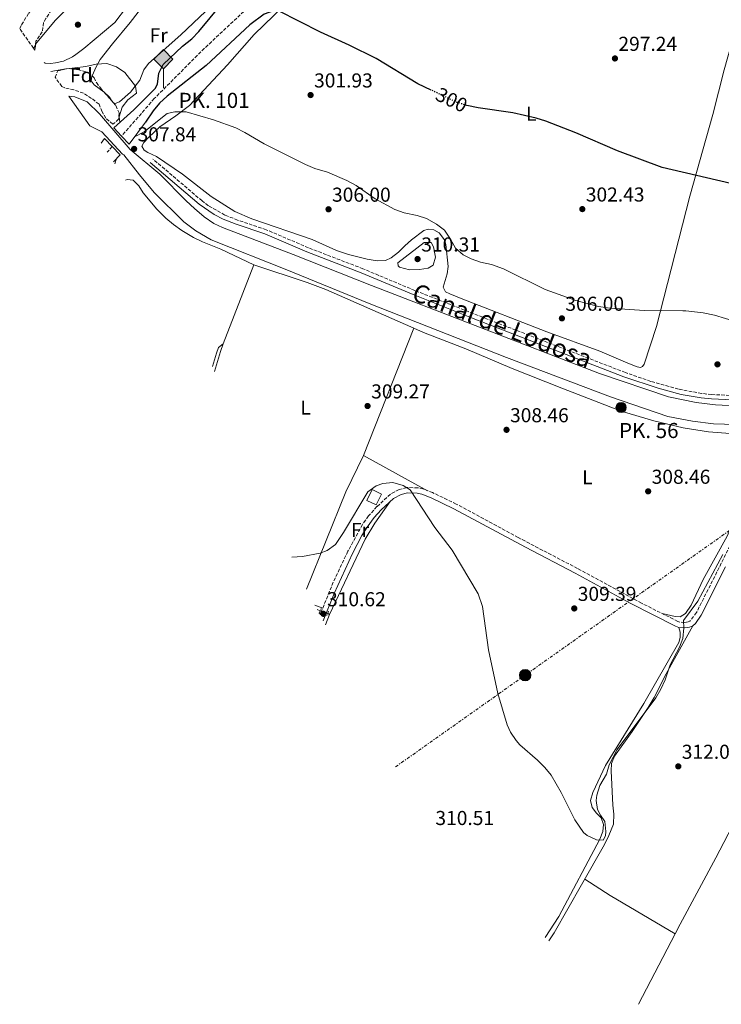
# Model space of a CAD drawing. Units: metres. Extents: x 605004 to 608469, y 4666758 to 4669123.
# Drawn here: x 607490 to 607838, y 4667926 to 4668415 of the extents above; entities that cross this region are included whole.
import ezdxf
from ezdxf.enums import TextEntityAlignment as Align

# ---------------------------------------------------------------- set-up
doc = ezdxf.new("R2010")
doc.units = ezdxf.units.M
doc.header["$MEASUREMENT"] = 0
for name, pattern in [('DGN Style 2', [1.7399219301090239, 1.043953158065414, -0.6959687720436097]), ('DGN Style 3', [2.435890702152634, 1.739921930109024, -0.6959687720436097]), ('DGN Style 5', [1.217945351076317, 0.5219765790327072, -0.6959687720436097]), ('DGN Style 7', [3.4798438602180486, 1.565929737098122, -0.6959687720436097, 0.5219765790327072, -0.6959687720436097])]:
    doc.linetypes.add(name, pattern=pattern)
for name, color, linetype, lineweight in [('Acequia sin especificar', 4, 'Continuous', 0), ('Acequia sin especificar no vista', 4, 'DGN Style 5', 0), ('Camino', 7, 'DGN Style 3', 0), ('Canal de obra', 4, 'Continuous', 13), ('Cota de curva de nivel directora', 7, 'Continuous', 0), ('Cota de punto acotado terreno', 7, 'Continuous', 0), ('Curva de nivel directora', 30, 'Continuous', 30), ('Curva de nivel directora no vista', 30, 'DGN Style 5', 30), ('Curva de nivel intermedia', 30, 'Continuous', 0), ('Edificio', 1, 'Continuous', 13), ('Estanque', 4, 'Continuous', 0), ('Etiqueta de uso rústico', 92, 'Continuous', 0), ('Etiqueta de zona arbolada', 92, 'Continuous', 0), ('Hito kilométrico (PK) canal', 7, 'Continuous', 0), ('Hito kilométrico ferrocarril', 7, 'Continuous', 0), ('Línea de cambio de uso (parcela vista)', 92, 'Continuous', 0), ('Línea de ferrocarril desmantelado', 7, 'DGN Style 3', 0), ('Línea eléctrica', 6, 'DGN Style 7', 0), ('Líneas deportivas', 7, 'Continuous', 0), ('Margen derecho', 7, 'Continuous', 0), ('Nave industrial', 1, 'Continuous', 13), ('Pontón-alcantarilla (pasos de agua)', 1, 'DGN Style 2', 0), ('Poste tendido eléctrico', 7, 'Continuous', 0), ('Puente', 1, 'Continuous', 0), ('Punto acotado terreno (símbolo)', 7, 'Continuous', 0), ('Texto de Canal-acequia (área)', 4, 'Continuous', 0), ('Texto de Punto Kilométrico canal', 7, 'Continuous', 0), ('Texto de Punto Kilométrico Ferrocarril', 7, 'Continuous', 0), ('Zona arbolada', 92, 'DGN Style 3', 0)]:
    doc.layers.add(name, color=color, linetype=linetype, lineweight=lineweight)
doc.styles.add('Style-Arial', font='arial.ttf')

# ---------------------------------------------------------------- blocks, each defined once
blk = doc.blocks.new('5HITCN')
at = {"layer": 'Acequia sin especificar', "linetype": 'Continuous', "lineweight": 0}
h = blk.add_hatch(color=142, dxfattribs=at)
edge = h.paths.add_edge_path()
edge.add_arc((0, 0), 0.2558578010358639, 0, 360)
at = {"layer": 'Acequia sin especificar', "color": 7, "linetype": 'Continuous', "lineweight": 0}
blk.add_circle((0, 0), 0.2558578010358639, dxfattribs=at)
blk = doc.blocks.new('5PATER')
at = {"layer": 'Estanque', "linetype": 'Continuous', "lineweight": 0}
h = blk.add_hatch(color=51, dxfattribs=at)
edge = h.paths.add_edge_path()
edge.add_ellipse((0, 0), major_axis=(-0.1095731443231308, -0.1110710700762829), ratio=0.9994222409660317, start_angle=0, end_angle=360)
blk = doc.blocks.new('5PELE')
at = {"layer": 'Líneas deportivas', "linetype": 'Continuous', "lineweight": 0}
h = blk.add_hatch(color=9, dxfattribs=at)
edge = h.paths.add_edge_path()
edge.add_arc((-2.000000476837158e-05, 0), 0.2850000000000001, 0, 360)
at = {"layer": 'Líneas deportivas', "color": 252, "linetype": 'Continuous', "lineweight": 0}
blk.add_circle((-2.000000476837158e-05, 0), 0.2850000000000001, dxfattribs=at)
blk = doc.blocks.new('5HITFE')
at = {"layer": 'Nave industrial', "linetype": 'Continuous', "lineweight": 0}
blk.add_hatch(color=2, dxfattribs=at).paths.add_polyline_path([(0, 0.9550000000000001), (-0.475, 1.43), (0, 1.905), (0.005, 1.91), (0.475, 1.43)])
at = {"layer": 'Nave industrial', "color": 4, "linetype": 'Continuous', "lineweight": 0}
blk.add_line((0, 0.9550000000000001), (-0.475, 1.43), dxfattribs=at)
at = {"layer": 'Nave industrial', "color": 7, "linetype": 'Continuous', "lineweight": 0}
blk.add_line((0, 0.9550000000000001), (0, 0), dxfattribs=at)
at = {"layer": 'Nave industrial', "color": 7, "linetype": 'Continuous', "lineweight": 0, "flags": 128}
blk.add_lwpolyline([(0, 0.9550000000000001), (0.475, 1.43), (0.005, 1.91), (0, 1.905), (-0.475, 1.43), (0, 0.9550000000000001)], close=True, dxfattribs=at)

msp = doc.modelspace()

# ---------------------------------------------------------------- linework, layer by layer
at = {"layer": 'Acequia sin especificar', "color": 4, "linetype": 'Continuous', "lineweight": 0, "extrusion": (0.00162088364077011, 0.005624525035750751, 0.9999828685804298), "elevation": 27550.25452118291, "flags": 128}
msp.add_lwpolyline([(607585.3344912909, 4668158.744846567), (607588.201385752, 4668168.692903924)], dxfattribs=at)
at = {"layer": 'Acequia sin especificar', "color": 4, "linetype": 'Continuous', "lineweight": 0, "extrusion": (-0.08907177674757036, 0.05373291162800724, 0.9945747798908878), "elevation": 197016.4041248588, "flags": 128}
msp.add_lwpolyline([(-4311003.694238648, -1880691.614682298), (-4311044.775594102, -1880695.748340967), (-4311054.106858755, -1880695.748340967)], dxfattribs=at)
at = {"layer": 'Acequia sin especificar', "color": 4, "linetype": 'Continuous', "lineweight": 0, "elevation": 310.0200000000041, "flags": 128}
msp.add_lwpolyline([(607639.0800000001, 4668121.130000001), (607637.5915999999, 4668121.698000001)], dxfattribs=at)
at = {"layer": 'Acequia sin especificar', "color": 4, "linetype": 'Continuous', "lineweight": 0, "extrusion": (-0.0007159082995159036, -0.001829045259070085, 0.999998071032513), "elevation": -8662.869354001681, "flags": 128}
msp.add_lwpolyline([(607641.7366583443, 4668106.051082711), (607643.7964657639, 4668111.313591514)], dxfattribs=at)
at = {"layer": 'Acequia sin especificar', "color": 4, "linetype": 'Continuous', "lineweight": 0, "extrusion": (-0.2869581119554159, 0.1117626332853879, 0.9514011539745467), "elevation": 347648.2808922627, "flags": 128}
msp.add_lwpolyline([(-4570374.980758243, -1073024.917148522), (-4570374.980758244, -1073025.988736129)], dxfattribs=at)
at = {"layer": 'Acequia sin especificar no vista', "color": 4, "linetype": 'DGN Style 5', "lineweight": 0, "elevation": 310.0200000000041, "flags": 128}
msp.add_lwpolyline([(607642.7800000003, 4668119.720000001), (607639.0800000001, 4668121.130000001)], dxfattribs=at)
at = {"layer": 'Camino', "color": 7, "linetype": 'DGN Style 3', "lineweight": 0}
for points in [[(607934.1499999971, 4668230.720000001, 307.6600000000035), (607934.3700000005, 4668225.030000002, 307.9799999999958), (607933.8200000006, 4668223.110000002, 307.9799999999958), (607931.6599999992, 4668222.520000001, 307.9799999999958), (607916.8700000013, 4668225.02, 308.0299999999988), (607899.0199999989, 4668226.500000002, 308.0399999999937), (607847.3500000006, 4668227.840000001, 308.229999999996), (607833.5799999973, 4668228.489999999, 308.229999999996), (607828.6099999985, 4668229.020000001, 308.229999999996), (607817.0300000003, 4668231.170000004, 308.1699999999982), (607803.3299999986, 4668235.04, 307.9700000000012), (607790.6700000007, 4668239.399999999, 307.7899999999937), (607719.7600000018, 4668266.86, 307.8500000000058), (607686.1, 4668280.140000002, 308.6999999999972), (607660.3099999982, 4668290.950000001, 308.7299999999959), (607633.229999999, 4668301.36, 308.6000000000059), (607612.2800000008, 4668310.330000003, 308.5399999999935), (607598.0599999984, 4668315.090000001, 308.4799999999959), (607591.7399999973, 4668317.620000001, 308.4799999999959), (607583.5299999998, 4668322.239999999, 308.4900000000054), (607580.359999998, 4668324.66, 308.4799999999959), (607555.9899999979, 4668345.420000004, 308.0399999999937)], [(607849.0100000012, 4668166.580000003, 309.8600000000006), (607837.2699999998, 4668142.56, 310.0399999999936), (607825.9699999987, 4668120.260000002, 310.5899999999966), (607822.7600000012, 4668115.949999999, 310.5399999999937), (607821.8200000002, 4668115.600000003, 310.4199999999983), (607820.1200000015, 4668115.359999999, 310.2899999999935), (607817.7899999979, 4668115.410000001, 310.1399999999995), (607816.7100000005, 4668115.86, 310.0599999999976), (607798.7199999974, 4668124.870000003, 309.4199999999984), (607766.8900000006, 4668142.11, 309.449999999997), (607737.4600000001, 4668157.470000001, 309.6199999999953), (607706.649999998, 4668174.090000001, 310.0399999999936), (607694.9299999991, 4668179.789999999, 310.070000000007), (607690.2699999987, 4668181.600000001, 310.070000000007), (607687.6299999988, 4668182.16, 310.0399999999936), (607682.129999998, 4668182.330000003, 310.1100000000006), (607678.2600000012, 4668181.270000001, 310.1100000000006), (607673.9800000008, 4668179.090000002, 310.1399999999995), (607667.260000002, 4668172.859999999, 310.270000000004), (607663.1, 4668168.230000001, 310.4199999999983), (607660.0500000012, 4668164.000000002, 310.5299999999988), (607652.8099999992, 4668150.720000001, 310.6999999999971), (607645.5799999986, 4668135.330000003, 310.7100000000063), (607638.9736486642, 4668119.112356408, 310.6105999999999)]]:
    msp.add_polyline3d(points, dxfattribs=at)
at = {"layer": 'Canal de obra', "color": 4, "linetype": 'Continuous', "lineweight": 13}
for points in [[(607862.0099999999, 4668213.119999999, 307), (607834.4000000004, 4668213.970000001, 307), (607824.0599999996, 4668215.32, 307), (607811.7400000002, 4668217.58, 307), (607783.2100000001, 4668227.300000001, 307), (607731.5599999996, 4668246.960000001, 307), (607663.4600000001, 4668273.74, 307), (607622.4600000001, 4668290.460000001, 307), (607584.8300000001, 4668305.230000001, 307), (607577.2100000001, 4668309.699999999, 307), (607571.4000000004, 4668314.210000001, 307), (607556.5899999999, 4668328.850000001, 307), (607549.2300000006, 4668337.539999999, 308), (607541.5599999996, 4668347.59, 308), (607540.8799999999, 4668347.82, 308), (607530.5599999996, 4668358.9, 307), (607524.6239, 4668361.980900001, 0), (607514.2737999996, 4668376.725500001, 0), (607517.2000000002, 4668376.24, 307), (607523.2400000002, 4668373.82, 307), (607529.4299999997, 4668367.810000001, 307), (607544.6100000005, 4668350.15, 307), (607559.4400000004, 4668337.84, 307), (607572.4600000001, 4668324.600000001, 307), (607576.5499999998, 4668320.82, 307), (607581.4800000006, 4668316.689999999, 307), (607586.29, 4668313.5, 307), (607590.4800000006, 4668311.369999999, 307), (607625.5800000001, 4668298.02, 307), (607664.4699999997, 4668282.680000001, 307), (607716.0999999996, 4668262.800000001, 307), (607777.8600000005, 4668238.890000001, 307), (607812.0899999999, 4668227.350000001, 307), (607825.7699999996, 4668224.57, 307), (607835.5, 4668223.449999999, 307), (607862.3099999996, 4668221.980000001, 307)], [(607514.2737999996, 4668376.725500001, 307.7020000000048), (607517.2000000002, 4668376.24, 307.7200000000012), (607523.2400000002, 4668373.82, 307.7200000000012), (607529.4299999997, 4668367.810000001, 307.7200000000012), (607544.6100000005, 4668350.15, 307.8399999999965), (607559.4400000004, 4668337.84, 307.8699999999953), (607572.4600000001, 4668324.600000001, 307.8099999999977), (607576.5499999998, 4668320.82, 307.8099999999977), (607581.4800000006, 4668316.689999999, 307.8099999999977), (607586.29, 4668313.5, 307.8099999999977), (607590.4800000006, 4668311.369999999, 307.7899999999936), (607625.5800000001, 4668298.02, 307.6699999999983), (607664.4699999997, 4668282.680000001, 307.9199999999983), (607716.0999999996, 4668262.800000001, 307.6999999999971), (607777.8600000005, 4668238.890000001, 307.6100000000006), (607812.0899999999, 4668227.350000001, 307.8899999999995), (607825.7699999996, 4668224.57, 307.8500000000058), (607835.5, 4668223.449999999, 307.8300000000018), (607862.3099999996, 4668221.980000001, 307.4499999999971), (607898.3099999996, 4668221.67, 307.4199999999983), (607909.5599999996, 4668220.4, 307.4199999999983), (607917.2100000001, 4668218.689999999, 307.4499999999971), (607930.6699999999, 4668215.33, 307.4799999999959), (607940.54, 4668211.930000001, 307.5299999999988)], [(607524.6239, 4668361.980900001, 307.7519999999931), (607530.5599999996, 4668358.9, 307.9499999999971), (607540.8799999999, 4668347.82, 308.0599999999977), (607541.5599999996, 4668347.59, 308.0299999999988), (607549.2300000006, 4668337.539999999, 308.2299999999959), (607556.5899999999, 4668328.850000001, 307.9499999999971), (607571.4000000004, 4668314.210000001, 307.7700000000041), (607577.2100000001, 4668309.699999999, 307.8600000000006), (607584.8300000001, 4668305.230000001, 307.8000000000029), (607622.4600000001, 4668290.460000001, 307.6699999999983), (607663.4600000001, 4668273.74, 307.9199999999983), (607731.5599999996, 4668246.960000001, 307.6999999999971), (607783.2100000001, 4668227.300000001, 307.6100000000006), (607811.7400000002, 4668217.58, 307.8899999999995), (607824.0599999996, 4668215.32, 307.8500000000058), (607834.4000000004, 4668213.970000001, 307.8300000000018), (607862.0099999999, 4668213.119999999, 307.4499999999971), (607899.79, 4668212.5, 307.4199999999983), (607906.7400000002, 4668211.77, 307.4199999999983), (607914.6299999999, 4668210.140000001, 307.4499999999971), (607928.9600000001, 4668206.529999999, 307.4799999999959), (607937.8899999997, 4668203.91, 307.5299999999988)]]:
    msp.add_polyline3d(points, dxfattribs=at)
at = {"layer": 'Curva de nivel directora', "color": 30, "linetype": 'Continuous', "lineweight": 30, "elevation": 300, "flags": 128}
for points in [[(607546.5399999998, 4668369.890000001), (607557.139999999, 4668380.52), (607558.3199999991, 4668382.640000001), (607558.9599999984, 4668388.020000001), (607561.0799999996, 4668392.320000002), (607570.6100000005, 4668401.460000001), (607575.3600000001, 4668405.170000001), (607578.7599999999, 4668408.83), (607589.9600000004, 4668422.279999999)], [(607694.2400000005, 4668379.650000002), (607687.5899999986, 4668382.840000002), (607666.8399999995, 4668395.36), (607653.4799999997, 4668402.02), (607639.1999999991, 4668408.45), (607618.3899999997, 4668419.029999999), (607615.8899999985, 4668419), (607611.199999999, 4668417.279999999), (607604.1499999993, 4668412.130000002), (607582.4900000005, 4668391.86), (607562.9699999985, 4668376.59), (607559.3200000006, 4668373.140000001), (607556.1199999999, 4668369.310000002), (607552.3400000001, 4668363.789999999)], [(607847.9400000006, 4668332.060000001), (607808.8899999997, 4668341.170000001), (607786.7100000001, 4668349.550000001), (607766.0099999999, 4668358.490000002), (607751.1100000002, 4668364.24), (607746.3499999993, 4668365.78), (607734.6799999994, 4668368.449999999), (607717.5499999991, 4668370.930000001), (607711.8899999994, 4668372.080000001)]]:
    msp.add_lwpolyline(points, dxfattribs=at)
at = {"layer": 'Curva de nivel directora no vista', "color": 30, "linetype": 'DGN Style 5', "lineweight": 30, "elevation": 300, "flags": 128}
msp.add_lwpolyline([(607711.8899999994, 4668372.080000001), (607711.8400000003, 4668372.09), (607707.0399999992, 4668373.51), (607694.2400000005, 4668379.650000002)], dxfattribs=at)
at = {"layer": 'Curva de nivel intermedia', "color": 30, "linetype": 'Continuous', "lineweight": 0, "flags": 128}
for points, elevation in [([(607539.6100000007, 4668363.710000001), (607539.270000001, 4668366.349999998), (607540.6299999999, 4668371.149999999), (607543.5900000016, 4668374.88), (607547.7500000012, 4668378.080000001), (607547.3500000011, 4668381.579999999), (607542.0100000014, 4668388.32), (607537.9299999998, 4668391.220000002), (607533.1199999999, 4668392.810000001), (607527.8300000012, 4668392.600000001), (607522.6500000001, 4668391.409999999), (607511.6399999997, 4668389.989999999), (607505.2943396716, 4668388.815326238)], 305.0000000000001), ([(607652.350000001, 4668334.779999998), (607642.6700000004, 4668338.909999999), (607636.3300000015, 4668340.769999999), (607631.7100000014, 4668342.67), (607611.2900000007, 4668352.98), (607601.6700000005, 4668358.659999999), (607597.1800000002, 4668360.859999998), (607586.0199999998, 4668364.890000001), (607572.5000000015, 4668368.880000001), (607566.7800000015, 4668368.859999998), (607562.9999999997, 4668368.039999999), (607551.6600000005, 4668358.999999999), (607546.8500000006, 4668356.42)], 305.0000000000001), ([(607537.8600000006, 4668345.609999998), (607537.030965119, 4668343.01278916)], 305.0000000000001), ([(607851.2999999999, 4668262.98), (607835.000000001, 4668267.910000001), (607829.27, 4668269.070000002), (607820.6600000003, 4668270.019999999), (607819.2850000015, 4668270.03746458), (607800.1900000003, 4668270.279999998), (607782.9300000003, 4668271.449999999), (607777.3700000015, 4668272.23), (607766.0600000013, 4668275.199999999), (607750.7700000005, 4668280.640000001), (607730.0800000017, 4668290.970000001), (607724.1400000005, 4668292.980000001), (607718.7200000002, 4668294.239999999), (607714.0300000008, 4668295.92), (607710.0700000002, 4668297.929999999), (607706.2500000001, 4668301.17), (607703.8000000004, 4668305.63), (607700.8200000009, 4668310.039999999), (607696.82, 4668313.039999999), (607691.9400000006, 4668315.909999999), (607687.1600000017, 4668317.390000001), (607680.7700000014, 4668318.71), (607676.0599999996, 4668320.410000001), (607666.4500000007, 4668325.619999998), (607657.0000000001, 4668332.21), (607652.350000001, 4668334.779999998)], 305.0000000000001), ([(607683.3700000008, 4668290.359999998), (607678.4900000015, 4668291.659999999), (607677.7300000016, 4668292.470000001), (607677.7000000002, 4668293.949999998), (607690.690000001, 4668303.970000001), (607694.2200000006, 4668303.91), (607695.3200000002, 4668301.789999999), (607696.3799999995, 4668296.779999998), (607695.2599999999, 4668292.699999999), (607692.780000001, 4668291.190000001), (607688.3600000021, 4668290.56), (607683.3700000008, 4668290.359999998)], 310), ([(607625.0236735375, 4668147.669916671), (607630.2899999998, 4668148.099999999), (607639.1100000021, 4668149.67), (607642.5400000007, 4668151.09), (607646.6500000014, 4668154.039999999), (607650.6600000013, 4668159.960000001), (607662.7900000014, 4668180.119999999), (607666.8000000014, 4668183.220000001), (607670.1699999998, 4668184.330000001), (607675.160000001, 4668184.82), (607680.2000000014, 4668183.32), (607683.7000000017, 4668181.189999998), (607695.9300000003, 4668162.399999999), (607704.5700000015, 4668151.189999999), (607717.5100000009, 4668129.52), (607719.65, 4668123.27), (607722.7500000002, 4668101.789999997), (607727.2600000009, 4668080.079999999), (607731.9900000005, 4668064.529999999), (607733.6700000013, 4668060.890000001), (607736.3600000002, 4668056.639999999), (607738.1999999998, 4668054.55), (607747.0500000011, 4668046.880000001), (607750.6299999997, 4668043.36), (607753.75, 4668039.439999999), (607758.7700000001, 4668030.87), (607765.5000000005, 4668017.350000001), (607769.9100000004, 4668011.06), (607771.6600000005, 4668009.460000001), (607776.2400000005, 4668007.420000001), (607779.5799999997, 4668007.199999999), (607780.8300000015, 4668009.41), (607781.0000000013, 4668011.529999998), (607780.5099999995, 4668016.509999999), (607778.3100000002, 4668019.570000002), (607776.7600000012, 4668022.51), (607776.2100000012, 4668026.939999999), (607776.4100000003, 4668029.619999998), (607777.9800000016, 4668034.369999998), (607781.2899999997, 4668040.05), (607782.5400000013, 4668044.71), (607786.5500000012, 4668052.199999998), (607805.7900000017, 4668077.869999999), (607808.3300000009, 4668082.17), (607810.4000000006, 4668086.890000001), (607812.8500000003, 4668094.199999999), (607817.5900000012, 4668103.039999999), (607819.280000001, 4668107.349999999), (607819.2850000015, 4668107.405833337), (607819.7600000015, 4668112.710000001), (607819.5800000007, 4668116.23), (607826.5800000011, 4668125.82), (607839.0900000014, 4668149.12)], 310)]:
    msp.add_lwpolyline(points, dxfattribs=dict(at, elevation=elevation))
at = {"layer": 'Edificio', "color": 1, "linetype": 'Continuous', "lineweight": 13, "extrusion": (-0.05392340468945941, 0.02621137667470705, 0.9982009968736325), "elevation": 89903.93175569832, "flags": 128}
msp.add_lwpolyline([(-4464110.013176582, -1491575.462396271), (-4464104.020138954, -1491575.462396272), (-4464104.024243719, -1491580.632820157), (-4464110.017281345, -1491580.632820156), (-4464110.013176582, -1491575.462396271)], close=True, dxfattribs=at)
at = {"layer": 'Edificio', "color": 51, "linetype": 'Continuous', "lineweight": 13, "extrusion": (-0.05392340468945941, 0.02621137667470705, 0.9982009968736325), "elevation": 89903.93175569832, "flags": 128}
msp.add_lwpolyline([(-4464104.020138954, -1491575.462396272), (-4464104.024243719, -1491580.632820157), (-4464110.017281345, -1491580.632820156), (-4464110.013176582, -1491575.462396271), (-4464104.020138954, -1491575.462396272)], dxfattribs=at)
at = {"layer": 'Línea de cambio de uso (parcela vista)', "color": 92, "linetype": 'Continuous', "lineweight": 0, "extrusion": (-0.02341717323373892, 0.04011759159075369, 0.9989205247879827), "elevation": 173360.618228612, "flags": 128}
msp.add_lwpolyline([(-2878070.76304479, -3721514.287605144), (-2878070.927759812, -3721514.591144502), (-2878072.506860879, -3721515.473776679)], dxfattribs=at)
at = {"layer": 'Línea de cambio de uso (parcela vista)', "color": 92, "linetype": 'Continuous', "lineweight": 0, "extrusion": (-0.06665721647914245, -0.01698362988688683, 0.9976313807249239), "elevation": -119477.4358639041, "flags": 128}
msp.add_lwpolyline([(-4373841.340282305, 1737255.378844026), (-4373843.283236163, 1737254.740640478), (-4373846.320995295, 1737252.8580308), (-4373846.373209372, 1737252.815853465)], dxfattribs=at)
at = {"layer": 'Línea de cambio de uso (parcela vista)', "color": 92, "linetype": 'Continuous', "lineweight": 0, "extrusion": (0.1424804629083433, 0.1155252153221105, 0.9830326761172308), "elevation": 626177.5566399049, "flags": 128}
msp.add_lwpolyline([(3243551.058375375, -3354115.416972316), (3243551.459683368, -3354115.284497092), (3243552.206456156, -3354115.372268742)], dxfattribs=at)
at = {"layer": 'Línea de cambio de uso (parcela vista)', "color": 92, "linetype": 'Continuous', "lineweight": 0, "extrusion": (0.0005170543107907625, 0.00133229135783458, 0.9999989788267674), "elevation": 6842.571271859767, "flags": 128}
msp.add_lwpolyline([(607590.6190427126, 4668248.766774659), (607605.8090717047, 4668287.906809397)], dxfattribs=at)
at = {"layer": 'Línea de cambio de uso (parcela vista)', "color": 92, "linetype": 'Continuous', "lineweight": 0, "extrusion": (-0.03773390956057804, -0.09117577419832236, 0.9951196562567795), "elevation": -448255.1955840978, "flags": 128}
msp.add_lwpolyline([(-1223747.471595866, 4523676.936437646), (-1223719.660398807, 4523679.019679913), (-1223709.675932854, 4523679.267308204), (-1223661.935135437, 4523678.26300702)], dxfattribs=at)
at = {"layer": 'Línea de cambio de uso (parcela vista)', "color": 92, "linetype": 'Continuous', "lineweight": 0, "extrusion": (0.00211015174187536, 0.005334022101827566, 0.999983547598581), "elevation": 26491.92315547399, "flags": 128}
msp.add_lwpolyline([(607658.5741923652, 4668123.270204384), (607683.5850596523, 4668186.491403769)], dxfattribs=at)
at = {"layer": 'Línea de cambio de uso (parcela vista)', "color": 92, "linetype": 'Continuous', "lineweight": 0, "elevation": 308.9400000000023, "flags": 128}
msp.add_lwpolyline([(607589.5, 4668249.810000001), (607590.8600000005, 4668253.74)], dxfattribs=at)
at = {"layer": 'Línea de cambio de uso (parcela vista)', "color": 92, "linetype": 'Continuous', "lineweight": 0, "extrusion": (0.05814396727195918, -0.01090479923376897, 0.9982486485959041), "elevation": -15265.10881944242, "flags": 128}
msp.add_lwpolyline([(4700144.361448582, 262834.7530189832), (4700195.451970334, 262824.2742509888), (4700214.757052515, 262819.0340217933)], dxfattribs=at)
at = {"layer": 'Línea de cambio de uso (parcela vista)', "color": 92, "linetype": 'Continuous', "lineweight": 0, "extrusion": (-0.01618680939792533, 0.008850414931240648, 0.9998298141969264), "elevation": 31788.75214317803, "flags": 128}
msp.add_lwpolyline([(-4387447.135906563, -1706054.72815737), (-4387447.135906564, -1706018.410601009)], dxfattribs=at)
at = {"layer": 'Línea de cambio de uso (parcela vista)', "color": 92, "linetype": 'Continuous', "lineweight": 0, "extrusion": (0.001323945604307355, 0.001878523882826493, 0.9999973591545422), "elevation": 9883.97500658931, "flags": 128}
msp.add_lwpolyline([(607665.3067408231, 4668154.309336944), (607672.8267739504, 4668164.97935577)], dxfattribs=at)
at = {"layer": 'Línea de cambio de uso (parcela vista)', "color": 92, "linetype": 'Continuous', "lineweight": 0, "extrusion": (-0.01925798784525094, 0.007554494715471262, 0.9997860068603411), "elevation": 23873.93967392966, "flags": 128}
msp.add_lwpolyline([(-4567618.661428411, -1138807.796013065), (-4567618.661428411, -1138811.987107143)], dxfattribs=at)
at = {"layer": 'Línea de cambio de uso (parcela vista)', "color": 92, "linetype": 'Continuous', "lineweight": 0, "extrusion": (-0.005964192764700661, 0.00339989343692489, 0.99997643428697), "elevation": 12557.63475487943, "flags": 128}
msp.add_lwpolyline([(607629.4983578068, 4668104.37100995), (607630.2449797168, 4668103.945407489)], dxfattribs=at)
at = {"layer": 'Línea de cambio de uso (parcela vista)', "color": 92, "linetype": 'Continuous', "lineweight": 0, "extrusion": (0.08138864603441778, 0.2163225398621555, 0.9729236594123254), "elevation": 1059559.819705996, "flags": 128}
msp.add_lwpolyline([(1074937.415279048, -4458849.50833626), (1074922.7758512, -4458846.263362878), (1074885.85311911, -4458839.643617177)], dxfattribs=at)
at = {"layer": 'Línea de cambio de uso (parcela vista)', "color": 92, "linetype": 'Continuous', "lineweight": 0, "extrusion": (0.001248098556597178, 0.002384565768791033, 0.9999963780414844), "elevation": 12203.57624739101, "flags": 128}
msp.add_lwpolyline([(607796.2449816067, 4667909.893315725), (607814.594600238, 4667944.951215395)], dxfattribs=at)
at = {"layer": 'Línea de cambio de uso (parcela vista)', "color": 92, "linetype": 'Continuous', "lineweight": 0}
for points in [[(607525.7198999999, 4668386.740900001, 305.2351000000053), (607527.7000000002, 4668391.25, 304.9900000000052), (607529.8399999999, 4668394.82, 304.7799999999988), (607535.9600000001, 4668402.710000001, 304.1100000000006), (607544.7400000002, 4668413.210000001, 302.8999999999942), (607551.4699999997, 4668422.07, 302.4600000000065)], [(607588.4199999999, 4668424.789999999, 301.3999999999942), (607569.8200000003, 4668407.08, 302.9600000000065), (607553.79, 4668392.810000001, 304.1000000000058), (607551.4400000004, 4668389.710000001, 304.3099999999977), (607549.4100000003, 4668384.59, 304.6499999999942), (607544.8200000003, 4668378.66, 305.6199999999953), (607539.29, 4668373.800000001, 305.7100000000065), (607537.1600000003, 4668372.939999999, 305.7799999999988), (607536.2039000001, 4668373.5603, 305.8457000000053)], [(607497.6693000002, 4668402.2075, 301.7690000000002), (607498.3200000003, 4668403.310000001, 301.7400000000052), (607507.6399999997, 4668414.350000001, 301.5299999999988), (607514.6500000004, 4668421.480000001, 301.3999999999942)], [(607542.9000000004, 4668420.869999999, 300.7100000000065), (607537.0300000003, 4668413.199999999, 300.8399999999965), (607521.6100000005, 4668400.310000001, 301.1199999999953), (607517.6399999997, 4668397.300000001, 301.3399999999965), (607515.9900000002, 4668396.189999999, 301.429999999993), (607511.4900000002, 4668394, 301.5500000000029), (607507.6299999999, 4668393.119999999, 301.929999999993), (607505.0199999996, 4668392.859999999, 301.9900000000052), (607502.4600000001, 4668393.100000001, 302.0299999999988), (607501.9513999998, 4668393.316299999, 302.0371000000014)], [(607798.2300000006, 4668241.949999999, 306.679999999993), (607796.5999999996, 4668242.26, 306.679999999993), (607791.9299999997, 4668244.060000001, 306.679999999993), (607777.9000000004, 4668250.01, 306.7799999999988), (607751.6399999997, 4668259.640000001, 306.7400000000052), (607709.1100000005, 4668276.24, 306.7799999999988), (607703.5099999999, 4668278.430000001, 306.679999999993), (607701.3099999996, 4668279.57, 306.5299999999988), (607700.1799999997, 4668281.76, 306.3999999999942), (607702.1299999999, 4668288.4, 306.2100000000065), (607702.7000000002, 4668292.01, 306.179999999993), (607701.5199999996, 4668303.01, 305.5899999999965), (607700.8799999999, 4668305.350000001, 305.2700000000041), (607698.1699999999, 4668308.76, 305.1499999999942), (607695.4400000004, 4668310.210000001, 305.0899999999965), (607692.6299999999, 4668310.640000001, 305.1199999999953), (607690.5700000003, 4668309.869999999, 305.4900000000052), (607684.4299999997, 4668305.350000001, 305.8699999999953), (607681.0800000001, 4668302.289999999, 306.3699999999953), (607678.0099999999, 4668299.210000001, 306.4600000000065), (607674.3799999999, 4668296.33, 306.7100000000065), (607671.4500000002, 4668295.02, 306.9600000000065), (607667.3899999997, 4668294.850000001, 307.2100000000065), (607662.4699999997, 4668295.680000001, 307.2899999999936), (607653.0999999996, 4668298.060000001, 307.5), (607647.2000000002, 4668300.029999999, 307.7100000000065), (607635.0599999996, 4668305.470000001, 308.0299999999988), (607605.04, 4668315.710000001, 308.25), (607596.7400000002, 4668319.33, 308.2899999999936), (607584.8300000001, 4668326.859999999, 308.1100000000006), (607570.6299999999, 4668337.84, 307.6399999999995), (607557.8300000001, 4668346.65, 307.2400000000052), (607553.3899999997, 4668348.630000001, 307.0200000000041), (607551.6900000004, 4668349.77, 306.8999999999942), (607550.4199999999, 4668351.76, 306.7100000000065), (607551.5, 4668353.600000001, 306.5899999999965), (607553.79, 4668356.109999999, 306.5299999999988), (607559.4000000004, 4668361.41, 306.2100000000065), (607567.2800000003, 4668366.91, 305.1499999999942), (607574.1900000004, 4668372.07, 304.7400000000052), (607593.0899999999, 4668392.220000001, 303.3699999999953), (607606.2800000003, 4668407.180000001, 301.8300000000018), (607620.8099999996, 4668421.390000001, 299.4600000000065)], [(607842.4600000001, 4668415.689999999, 295.9600000000065), (607843.6799999997, 4668410.779999999, 296.1600000000035), (607844.0199999996, 4668406.939999999, 296.3000000000029), (607843.4299999997, 4668402.630000001, 296.4900000000052), (607839.7300000006, 4668389.67, 297.2100000000065), (607834.0300000003, 4668367.480000001, 298.5200000000041), (607822.6299999999, 4668326.930000001, 300.7299999999959), (607806.1399999997, 4668262.26, 305.429999999993), (607799.9500000002, 4668243.600000001, 306.5899999999965), (607799.2100000001, 4668242.49, 306.6499999999942), (607798.2300000006, 4668241.949999999, 306.679999999993)], [(607531.7263000002, 4668378.6702, 305.6775999999954), (607526.8099999996, 4668382.350000001, 305.4600000000065), (607525.3399999999, 4668384.279999999, 305.3999999999942), (607525.6799999997, 4668386.65, 305.2400000000052), (607525.7198999999, 4668386.740900001, 305.2351000000053)], [(607542.3151000004, 4668334.934400001, 309.3025999999954), (607543.1299999999, 4668335.24, 309.3300000000018), (607546.0999999996, 4668334.890000001, 309.4499999999971), (607549.0499999998, 4668332.15, 309.4499999999971), (607551.1799999997, 4668328.67, 309.4499999999971), (607557.9699999997, 4668320.5, 309.3899999999995), (607562.3600000005, 4668316.109999999, 309.3899999999995), (607566.1900000004, 4668312.9, 309.3899999999995), (607570.2699999996, 4668310.01, 309.3899999999995), (607576.1600000003, 4668306.49, 309.3899999999995), (607580.6200000001, 4668304.24, 309.3899999999995), (607589.7199999997, 4668300.710000001, 309.3899999999995), (607606.0499999998, 4668292.880000001, 308.8800000000047)], [(607685.5900999998, 4668261.3903, 309.0108999999939), (607690.3799999999, 4668259.289999999, 309), (607711.4500000002, 4668251.26, 308.8800000000047), (607734.4500000002, 4668241.460000001, 308.6999999999971), (607759.04, 4668231.65, 308.320000000007), (607788.5099999999, 4668220.25, 308.4199999999983), (607804.7199999997, 4668215.369999999, 308.5599999999977), (607819.3099999996, 4668211.890000001, 308.5599999999977), (607831.9600000001, 4668210.029999999, 308.5599999999977), (607853.4900000002, 4668208.26, 308.6199999999953), (607855.2300000006, 4668206.75, 308.6199999999953), (607856.2000000002, 4668193.279999999, 308.6199999999953), (607855.8899999997, 4668188.810000001, 308.6199999999953), (607854.1399999997, 4668185.180000001, 308.6199999999953), (607851.3399999999, 4668181.029999999, 308.6199999999953), (607849.0300000003, 4668176.26, 308.6300000000047), (607841.2199999997, 4668158.180000001, 308.75), (607829.2800000003, 4668136.58, 309.3800000000047), (607823.29, 4668123.92, 309.3800000000047), (607820.5099999999, 4668119.77, 309.3800000000047), (607817.8200000003, 4668118.08, 309.3800000000047), (607815.4299999997, 4668118.220000001, 309.3800000000047), (607808.9600000001, 4668119.74, 309.7799999999988)], [(607590.8600000005, 4668253.74, 308.9400000000023), (607588.6200000001, 4668251.83, 309), (607587.5599999996, 4668249.050000001, 309), (607585.6101000002, 4668242.364600001, 309.0592000000034)], [(607817.2300000006, 4668112.789999999, 310.1399999999995), (607817.8399999999, 4668110.449999999, 310.1999999999971), (607817.9000000004, 4668107.880000001, 310.1999999999971), (607817.2000000002, 4668105.390000001, 310.070000000007), (607799.8799999999, 4668075.130000001, 309.6600000000035), (607780.7800000003, 4668044.230000001, 309.7599999999948), (607774.5099999999, 4668030.82, 309.7599999999948), (607773.3499999996, 4668026.850000001, 309.7599999999948), (607774.1600000003, 4668023.52, 309.820000000007), (607776.2999999998, 4668020.66, 309.8899999999995), (607778.5999999996, 4668018.32, 309.8899999999995), (607779.7699999996, 4668015.08, 309.9499999999971), (607779.5300000003, 4668011.49, 310.0099999999948), (607778.0499999998, 4668007.689999999, 310.0099999999948), (607757.6699999999, 4667969.350000001, 310.1399999999995), (607750.7581000002, 4667958.8189, 310.1399999999995)], [(607752.7192000002, 4667957.2094, 311.7890999999945), (607755.2400000002, 4667961.15, 311.6999999999971), (607768.9199999999, 4667984.980000001, 311.679999999993), (607780.2199999997, 4668005.09, 311.3399999999965), (607782.4800000006, 4668009.51, 311.0500000000029), (607784.7999999998, 4668015.100000001, 310.8300000000018), (607785.0099999999, 4668020.100000001, 310.8300000000018), (607784.4299999997, 4668024.66, 310.7700000000041), (607783.6500000004, 4668041.720000001, 310.6999999999971), (607783.8200000003, 4668045.369999999, 310.5800000000018), (607785.2599999999, 4668048.980000001, 310.4499999999971), (607794.1100000005, 4668061.109999999, 310.1399999999995), (607802.04, 4668073.109999999, 309.9900000000052), (607804.9900000002, 4668078.100000001, 310.0099999999948), (607810.9199999999, 4668089.869999999, 310.5200000000041), (607824.1299999999, 4668113.66, 310.5399999999936)], [(607815.4598000003, 4667960.780099999, 313.9042999999947), (607817.9299999997, 4667965.5, 313.8899999999995), (607835.6399999997, 4667998.42, 313.2700000000041), (607863.9900000002, 4668052.66, 312.9700000000012), (607894.4100000003, 4668110.100000001, 312.2700000000041), (607895.9457, 4668112.9725, 312.2115000000049)]]:
    msp.add_polyline3d(points, dxfattribs=at)
at = {"layer": 'Línea de ferrocarril desmantelado', "color": 7, "linetype": 'DGN Style 3', "lineweight": 0, "extrusion": (0.008052542061676589, 0.009199343716634473, 0.9999252615278446), "elevation": 48137.79632784621, "flags": 128}
msp.add_lwpolyline([(607513.6760838063, 4668106.324120569), (607511.1600858821, 4668103.450021973)], dxfattribs=at)
at = {"layer": 'Línea de ferrocarril desmantelado', "color": 7, "linetype": 'DGN Style 3', "lineweight": 0}
msp.add_polyline3d([(607611.8099999997, 4668428.730000001, 298.2400000000052), (607579.7700000008, 4668398.670000004, 298.9600000000065), (607556.6400000011, 4668375.420000004, 299.429999999993), (607540.360894037, 4668356.841020343, 299.75)], dxfattribs=at)
at = {"layer": 'Línea eléctrica', "color": 6, "linetype": 'DGN Style 7', "lineweight": 0, "extrusion": (0.02153111816834576, 0.01523425730782497, 0.9996521036614187), "elevation": 84506.20894833047, "flags": 128}
msp.add_lwpolyline([(3459664.978272731, -3191156.385553046), (3459664.978272731, -3192070.23437222)], dxfattribs=at)
at = {"layer": 'Margen derecho', "color": 7, "linetype": 'Continuous', "lineweight": 0}
for points in [[(607853.9100000006, 4668225.430000002, 308.2200000000012), (607833.4099999996, 4668226.300000001, 308.229999999996), (607828.2899999988, 4668226.850000002, 308.229999999996), (607818.4400000006, 4668228.59, 308.1900000000026), (607806.8700000013, 4668231.63, 308.0299999999988), (607789.9200000019, 4668237.34, 307.7899999999937), (607747.9299999997, 4668253.520000001, 307.6300000000049), (607714.3000000012, 4668266.640000002, 307.9299999999931), (607685.2799999998, 4668278.109999999, 308.6999999999972), (607659.4899999979, 4668288.91, 308.7299999999959), (607632.4099999988, 4668299.330000003, 308.6000000000059), (607611.4999999986, 4668308.280000002, 308.5399999999935), (607597.3000000007, 4668313.030000002, 308.4799999999959), (607590.7899999997, 4668315.640000001, 308.4799999999959), (607586.3199999993, 4668317.890000002, 308.4799999999959), (607578.9799999989, 4668322.95, 308.4799999999959), (607554.5700000008, 4668343.75, 308.0399999999937)], [(607640.570461136, 4668116.124930394, 310.6168000000035), (607646.0299999999, 4668129.7, 310.6999999999971), (607655.1700000018, 4668149.570000002, 310.6999999999971), (607659.7899999997, 4668158.420000004, 310.6100000000007), (607662.3700000013, 4668162.719999999, 310.5299999999988), (607665.9099999996, 4668167.5, 310.3899999999995), (607669.3000000004, 4668171.190000002, 310.270000000004), (607675.4999999985, 4668176.91, 310.1399999999995), (607679.2199999979, 4668178.800000001, 310.1100000000006), (607682.4499999977, 4668179.690000002, 310.1100000000006), (607687.3099999992, 4668179.540000001, 310.0399999999936), (607689.5100000009, 4668179.070000002, 310.070000000007), (607694.16, 4668177.239999998, 310.070000000007), (607705.4499999977, 4668171.74, 310.0399999999936), (607740.9800000003, 4668152.63, 309.5700000000069), (607765.659999999, 4668139.79, 309.449999999997), (607793.079999998, 4668124.870000003, 309.4100000000035), (607815.6099999986, 4668113.469999999, 310.0599999999976), (607817.229999999, 4668112.789999999, 310.1399999999995), (607820.2800000003, 4668112.720000001, 310.2899999999935), (607822.4799999995, 4668113.039999999, 310.4199999999983), (607824.1299999991, 4668113.660000001, 310.5399999999937), (607825.4299999999, 4668114.780000003, 310.5700000000069), (607828.2399999974, 4668118.930000002, 310.5899999999966), (607840.3699999999, 4668142.899999999, 310.0099999999947)]]:
    msp.add_polyline3d(points, dxfattribs=at)
at = {"layer": 'Pontón-alcantarilla (pasos de agua)', "color": 1, "linetype": 'DGN Style 2', "lineweight": 0, "elevation": 310.6199999999953, "flags": 128}
for points in [[(607638.6799999997, 4668120.17), (607639.5800000001, 4668122.310000001)], [(607643.25, 4668120.890000001), (607642.3799999999, 4668118.710000001)]]:
    msp.add_lwpolyline(points, dxfattribs=at)
at = {"layer": 'Puente', "color": 1, "linetype": 'Continuous', "lineweight": 0}
for points in [[(607546.54, 4668369.890000001, 301.1600000000035), (607536.5800000001, 4668361, 307.5599999999977), (607540.3608999997, 4668356.841, 307.7661999999983), (607544.0999999996, 4668352.730000001, 307.9700000000012), (607552.3399999999, 4668363.789999999, 300.5299999999988)], [(607530.2465000004, 4668353.3849, 306.3916000000027), (607531.9800000006, 4668355.66, 307.9100000000035), (607539.7400000002, 4668347.470000001, 308), (607536.3180000001, 4668344.102800001, 305.7019)]]:
    msp.add_polyline3d(points, dxfattribs=at)
at = {"layer": 'Zona arbolada', "color": 92, "linetype": 'DGN Style 3', "lineweight": 0, "extrusion": (-0.0004900116567151743, -0.003935824197627198, 0.9999921345572982), "elevation": -18366.14051523022, "flags": 128}
msp.add_lwpolyline([(607497.7460910905, 4668366.079897267), (607497.4127858871, 4668363.402776534)], dxfattribs=at)
at = {"layer": 'Zona arbolada', "color": 92, "linetype": 'DGN Style 3', "lineweight": 0, "elevation": 308.8999999999942, "flags": 128}
for points in [[(607531.7263000002, 4668378.6702), (607535.4467000002, 4668374.4244)], [(607535.4467000002, 4668374.4244), (607536.2039000001, 4668373.5603)]]:
    msp.add_lwpolyline(points, dxfattribs=at)
at = {"layer": 'Zona arbolada', "color": 92, "linetype": 'DGN Style 3', "lineweight": 0}
for points in [[(607497.8799999999, 4668403.9, 305.5599999999977), (607497.3360000001, 4668399.530400001, 305.5424999999959), (607496.5979000004, 4668400.5242, 0), (607489.7874999996, 4668410.187000001, 305.4081000000006), (607490.6799999997, 4668412.119999999, 305.3699999999953), (607494.2999999998, 4668417.83, 305.0899999999965), (607498.7699999996, 4668423.789999999, 304.9900000000052), (607503.3200000003, 4668427.600000001, 304.8099999999977), (607508.2300000006, 4668427.480000001, 304.929999999993), (607509.7100000001, 4668423.789999999, 305.3099999999977), (607505.6299999999, 4668419.380000001, 305.3699999999953), (607502.7999999998, 4668415.26, 305.3600000000006), (607501.6500000004, 4668413.180000001, 305.3699999999953), (607501, 4668408.550000001, 305.429999999993)], [(607536.7599999999, 4668363.16, 308.9600000000065), (607536.0899999999, 4668362.720000001, 309.3699999999953), (607532.5499999998, 4668365.640000001, 309.3699999999953), (607530.75, 4668368.92, 309.3699999999953), (607529.1900000004, 4668372.680000001, 309.3999999999942), (607525.4900000002, 4668375.550000001, 309.3999999999942), (607521.4699999997, 4668378.119999999, 309.3999999999942), (607516.75, 4668379.76, 309.429999999993), (607512.2300000006, 4668380.789999999, 309.5), (607510.7402999997, 4668381.482899999, 309.4869999999937), (607507.3825000003, 4668386.003799999, 309.1748999999982), (607508.6900000004, 4668389.16, 309), (607513.1500000004, 4668390.34, 308.9600000000065), (607518.5899999999, 4668389.91, 309.0299999999988), (607523.79, 4668388.439999999, 308.9600000000065), (607526.7999999998, 4668385.789999999, 308.8999999999942), (607527.8700000001, 4668383.359999999, 308.8699999999953), (607529.8600000005, 4668380.800000001, 308.8999999999942), (607537.5800000001, 4668371.99, 308.8999999999942), (607539.1799999997, 4668368.300000001, 308.929999999993), (607539, 4668365.310000001, 308.9600000000065)]]:
    msp.add_polyline3d(points, close=True, dxfattribs=at)
for points in [[(607489.7874999996, 4668410.187000001, 305.4081000000006), (607490.6799999997, 4668412.119999999, 305.3699999999953), (607494.2999999998, 4668417.83, 305.0899999999965), (607498.7699999996, 4668423.789999999, 304.9900000000052), (607503.3200000003, 4668427.600000001, 304.8099999999977), (607508.2300000006, 4668427.480000001, 304.929999999993), (607509.7100000001, 4668423.789999999, 305.3099999999977), (607505.6299999999, 4668419.380000001, 305.3699999999953), (607502.7999999998, 4668415.26, 305.3600000000006), (607501.6500000004, 4668413.180000001, 305.3699999999953), (607501, 4668408.550000001, 305.429999999993), (607497.8799999999, 4668403.9, 305.5599999999977), (607497.6693000002, 4668402.2075, 305.5531999999948)], [(607507.3825000003, 4668386.003799999, 309.1748999999982), (607508.6900000004, 4668389.16, 309), (607513.1500000004, 4668390.34, 308.9600000000065), (607518.5899999999, 4668389.91, 309.0299999999988), (607523.79, 4668388.439999999, 308.9600000000065), (607525.7198999999, 4668386.740900001, 308.9214999999967)], [(607525.7198999999, 4668386.740900001, 308.9214999999967), (607526.7999999998, 4668385.789999999, 308.8999999999942), (607527.8700000001, 4668383.359999999, 308.8699999999953), (607529.8600000005, 4668380.800000001, 308.8999999999942), (607531.7263000002, 4668378.6702, 308.8999999999942)], [(607536.2039000001, 4668373.5603, 308.8999999999942), (607537.5800000001, 4668371.99, 308.8999999999942), (607539.1799999997, 4668368.300000001, 308.929999999993), (607539, 4668365.310000001, 308.9600000000065), (607536.7599999999, 4668363.16, 308.9600000000065), (607536.0899999999, 4668362.720000001, 309.3699999999953), (607532.5499999998, 4668365.640000001, 309.3699999999953), (607530.75, 4668368.92, 309.3699999999953), (607529.1900000004, 4668372.680000001, 309.3999999999942), (607525.4900000002, 4668375.550000001, 309.3999999999942), (607521.4699999997, 4668378.119999999, 309.3999999999942), (607516.75, 4668379.76, 309.429999999993), (607512.2300000006, 4668380.789999999, 309.5), (607510.7402999997, 4668381.482899999, 309.4869999999937)]]:
    msp.add_polyline3d(points, dxfattribs=at)

# ---------------------------------------------------------------- block references
at = {"layer": 'Hito kilométrico (PK) canal', "color": 7, "linetype": 'Continuous', "lineweight": 0, "xscale": 10, "yscale": 10, "zscale": 10}
msp.add_blockref('5HITCN', (607788.5399999989, 4668222.050000001, 308.3600000000006), dxfattribs=at)
at = {"layer": 'Hito kilométrico ferrocarril', "color": 7, "linetype": 'Continuous', "lineweight": 0, "xscale": 10, "yscale": 10, "zscale": 10}
msp.add_blockref('5HITFE', (607561.1700000018, 4668380.739999998, 300.6699999999983), dxfattribs=at)
at = {"layer": 'Poste tendido eléctrico', "color": 7, "linetype": 'Continuous', "lineweight": 0, "xscale": 10, "yscale": 10, "zscale": 10}
msp.add_blockref('5PELE', (607740.8900000014, 4668089.16, 309.8399999999965), dxfattribs=at)
at = {"layer": 'Punto acotado terreno (símbolo)', "color": 7, "linetype": 'Continuous', "lineweight": 0, "xscale": 10, "yscale": 10, "zscale": 10}
for p in [(607518.7099999995, 4668412.109999999, 301.4799999999959), (607785.4699999995, 4668395.370000003, 297.2400000000057), (607634.2899999986, 4668377.2, 301.929999999993), (607546.6299999993, 4668350.449999999, 307.8399999999965), (607643.2100000014, 4668320.480000002, 306.0000000000005), (607769.2699999989, 4668320.560000001, 302.429999999993), (607687.4400000012, 4668295.75, 310.3099999999981), (607759.1299999978, 4668266.320000002, 306.0000000000005), (607836.4099999992, 4668243.469999999, 309.2100000000069), (607662.5900000003, 4668222.789999999, 309.2700000000045), (607731.6299999984, 4668210.970000001, 308.4600000000069), (607801.9800000007, 4668180.420000004, 308.4600000000069), (607765.2600000012, 4668122.280000002, 309.3899999999995), (607640.6700000021, 4668119.610000002, 310.6199999999958), (607816.9400000008, 4668043.86, 312.0800000000018)]:
    msp.add_blockref('5PATER', p, dxfattribs=at)

# ---------------------------------------------------------------- texts
at = {"layer": 'Cota de curva de nivel directora', "color": 7, "linetype": 'Continuous', "lineweight": 0, "style": 'Style-Arial'}
msp.add_text('300', height=7.000000000000002, rotation=334.38284, dxfattribs=at).set_placement((607704.3513365096, 4668374.800392706, 300), align=Align.MIDDLE_CENTER)
at = {"layer": 'Cota de punto acotado terreno', "color": 7, "linetype": 'Continuous', "lineweight": 0, "style": 'Style-Arial'}
for s, p in [('297.24', (607787.2100000011, 4668399.120000003, 297.2400000000052)), ('301.93', (607636.0300000003, 4668380.95, 301.929999999993)), ('307.84', (607548.3599999996, 4668354.199999998, 307.8399999999965)), ('306.00', (607644.9400000018, 4668324.23, 306)), ('302.43', (607771.0100000027, 4668324.309999998, 302.429999999993)), ('310.31', (607689.2699999999, 4668299.5, 310.3099999999977)), ('306.00', (607760.8599999984, 4668270.069999999, 306)), ('309.27', (607664.3900000001, 4668226.539999999, 309.2700000000041)), ('308.46', (607733.3700000001, 4668214.720000001, 308.4600000000065)), ('308.46', (607803.7199999979, 4668184.170000001, 308.4600000000065)), ('310.62', (607642.480000001, 4668123.359999998, 310.6199999999953)), ('309.39', (607767.0000000006, 4668126.030000002, 309.3899999999995)), ('312.08', (607818.6800000002, 4668047.609999998, 312.0800000000018)), ('310.51', (607696.3000000018, 4668014.730000001, 310.5099999999948))]:
    msp.add_text(s, height=7.000000000000002, dxfattribs=at).set_placement(p)
at = {"layer": 'Etiqueta de uso rústico', "color": 92, "linetype": 'Continuous', "lineweight": 0, "style": 'Style-Arial'}
for s, p in [('Fr', (607558.8736852659, 4668406.860009999, 303.2799999999988)), ('L', (607743.8914203797, 4668367.930009999, 299.8899999999995)), ('L', (607631.8114203811, 4668222.020009998, 309.25)), ('L', (607771.8114203817, 4668187.400009998, 308.6100000000006)), ('Fr', (607658.8636852689, 4668161.210010001, 310.3300000000018))]:
    msp.add_text(s, height=7.000000000000002, dxfattribs=at).set_placement(p, align=Align.MIDDLE_CENTER)
at = {"layer": 'Etiqueta de zona arbolada', "color": 92, "linetype": 'Continuous', "lineweight": 0, "style": 'Style-Arial'}
msp.add_text('Fd', height=7.000000000000002, dxfattribs=at).set_placement((607520.4274413639, 4668387.060009997, 305.2100000000065), align=Align.MIDDLE_CENTER)
at = {"layer": 'Texto de Canal-acequia (área)', "color": 4, "linetype": 'Continuous', "lineweight": 0, "style": 'Style-Arial'}
msp.add_text('Canal de Lodosa', height=9, rotation=338.71866, dxfattribs=at).set_placement((607729.519535613, 4668262.733796629, 308.1399999999995), align=Align.MIDDLE_CENTER)
at = {"layer": 'Texto de Punto Kilométrico canal', "color": 7, "linetype": 'Continuous', "lineweight": 0, "style": 'Style-Arial'}
msp.add_text('PK. 56', height=7.5, dxfattribs=at).set_placement((607787.4999999994, 4668206.879999998, 308.4400000000023))
at = {"layer": 'Texto de Punto Kilométrico Ferrocarril', "color": 7, "linetype": 'Continuous', "lineweight": 0, "style": 'Style-Arial'}
msp.add_text('PK. 101', height=7.5, dxfattribs=at).set_placement((607568.749999999, 4668370.8, 303.8999999999942))

doc.saveas('drawing.dxf')
